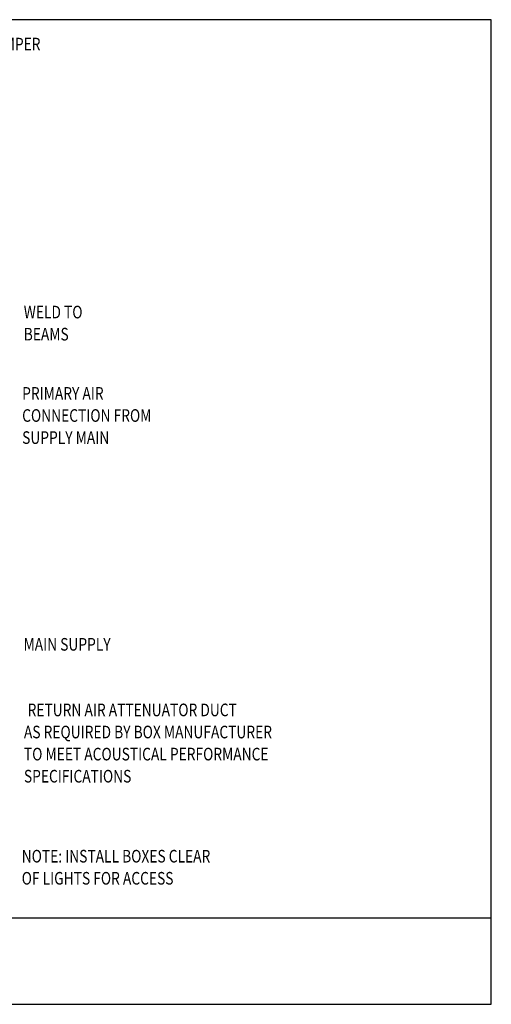
# Model space of a CAD drawing. Extents: x 0 to 1476, y 0 to 702.
# Drawn here: x 1140 to 1476, y 0 to 702 of the extents above; entities that cross this region are included whole.
import ezdxf

# ---------------------------------------------------------------- set-up
doc = ezdxf.new("R2010")
doc.units = 0
doc.header["$MEASUREMENT"] = 0
doc.layers.add('TXT', color=7, linetype='CONTINUOUS')
doc.layers.add('XBOX', color=1, linetype='CONTINUOUS')
doc.styles.add('WBSTD', font='romanc.shx', dxfattribs={"width": 0.8, "height": 9})

msp = doc.modelspace()

# ---------------------------------------------------------------- linework, layer by layer
at = {"layer": 'XBOX'}
msp.add_line((0, 61.66), (1476, 61.66), dxfattribs=at)
msp.add_lwpolyline([(0, 0), (1476, 0), (1476, 702), (0, 702)], close=True, dxfattribs=at)

# ---------------------------------------------------------------- texts
at = {"layer": 'TXT', "style": 'WBSTD', "width": 0.8}
for s, p in [('AUTOMATIC PRIMARY AIR DAMPER', (998.24, 680.09)), ('WELD TO', (1142.87, 489.04)), ('BEAMS', (1142.87, 473.29)), ('PRIMARY AIR', (1141.74, 431.05)), ('CONNECTION FROM ', (1141.74, 415.3)), ('SUPPLY MAIN', (1141.74, 399.55)), ('MAIN SUPPLY', (1142.73, 252.15)), ('RETURN AIR ATTENUATOR DUCT', (1145.61, 205.39)), ('AS REQUIRED BY BOX MANUFACTURER', (1143, 189.64)), ('TO MEET ACOUSTICAL PERFORMANCE', (1143, 173.89)), ('SPECIFICATIONS', (1143, 158.14)), ('NOTE: INSTALL BOXES CLEAR ', (1141.42, 101.1)), ('OF LIGHTS FOR ACCESS', (1141.42, 85.35))]:
    msp.add_text(s, height=9, dxfattribs=at).set_placement(p)

doc.saveas('drawing.dxf')
